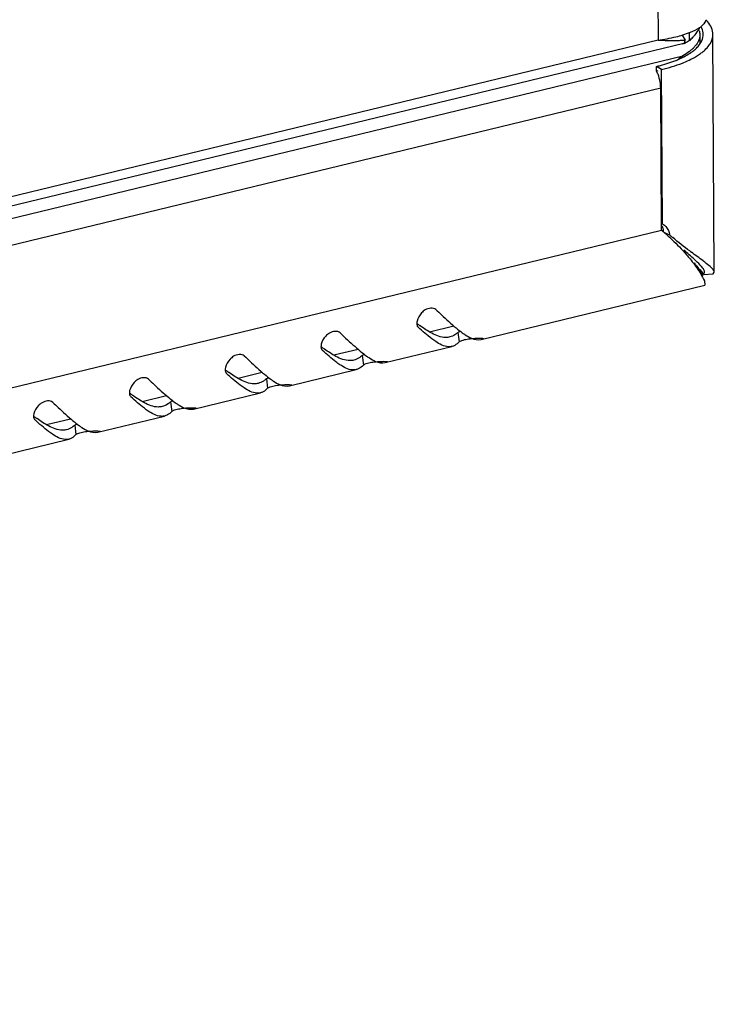
# Model space of a CAD drawing. Units: millimetres. Extents: x 0 to 420, y 0 to 297.
# Drawn here: x 399 to 406, y 40 to 50 of the extents above; entities that cross this region are included whole.
import ezdxf

# ---------------------------------------------------------------- set-up
doc = ezdxf.new("R2010")
doc.units = ezdxf.units.MM
doc.header["$LTSCALE"] = 23.1
doc.layers.get('0').update_dxf_attribs({"linetype": 'CONTINUOUS'})

msp = doc.modelspace()

# ---------------------------------------------------------------- linework, layer by layer
at = {"color": 7, "linetype": 'Continuous'}
for p, q in [((404.94599, 101.36408), (405.23283, 49.67679)), ((405.51596, 49.67728), (405.48363, 49.72812)), ((405.5557, 49.67342), (405.55527, 49.7508)), ((405.66157, 49.73292), (405.66208, 49.64007)), ((405.81004, 47.29651), (405.7965, 49.73633)), ((405.49579, 49.6424), (364.81645, 39.79525)), ((405.23283, 49.67679), (365.13909, 39.97139)), ((405.49583, 49.64241), (405.48361, 49.64001)), ((364.67438, 39.6371), (405.48557, 49.51617)), ((405.48557, 49.51617), (405.45029, 49.48704)), ((405.48563, 49.50596), (405.48557, 49.51617)), ((405.26966, 49.37578), (405.2158, 49.40681)), ((405.21606, 49.36065), (405.2158, 49.40681)), ((405.27845, 47.79154), (405.26966, 49.37578)), ((365.11737, 39.47026), (405.26005, 49.1875)), ((405.26816, 47.72509), (405.26005, 49.1875)), ((365.12548, 38.00785), (405.26816, 47.72509)), ((405.26776, 47.7977), (405.27845, 47.79154)), ((405.29047, 47.70698), (405.35057, 47.67759)), ((405.69849, 47.27102), (405.71004, 47.29572)), ((405.79733, 47.27711), (405.81004, 47.29628)), ((405.67551, 47.28934), (405.68273, 47.27677)), ((405.68931, 47.26335), (405.69016, 47.26089)), ((405.69849, 47.27102), (405.79733, 47.27711)), ((405.70789, 47.20534), (405.71376, 47.16135)), ((403.41616, 46.60518), (405.71362, 47.16132)), ((402.76691, 46.73618), (402.77188, 46.73058)), ((402.76743, 46.73657), (402.77188, 46.73058)), ((402.88904, 46.68372), (403.1376, 46.74389)), ((403.1796, 46.67749), (403.1918, 46.58012)), ((401.78388, 46.49822), (401.78885, 46.49262)), ((401.78439, 46.49861), (401.78885, 46.49262)), ((401.90601, 46.44576), (402.15457, 46.50593)), ((402.43313, 46.36722), (403.11828, 46.53307)), ((402.19657, 46.43953), (402.20877, 46.34216)), ((401.4501, 46.12926), (402.13524, 46.29511)), ((400.80085, 46.26026), (400.80581, 46.25466)), ((400.80136, 46.26065), (400.80581, 46.25466)), ((400.92297, 46.2078), (401.17153, 46.26797)), ((401.21354, 46.20157), (401.22573, 46.1042)), ((399.81781, 46.0223), (399.82278, 46.0167)), ((399.81832, 46.02268), (399.82278, 46.0167)), ((399.93994, 45.96984), (400.1885, 46.03001)), ((400.46706, 45.8913), (401.15221, 46.05715)), ((400.2305, 45.96361), (400.2427, 45.86624)), ((398.83478, 45.78434), (398.83975, 45.77874)), ((398.83529, 45.78472), (398.83975, 45.77874)), ((398.9569, 45.73188), (399.20547, 45.79204)), ((399.48403, 45.65334), (400.16918, 45.81919)), ((399.24747, 45.72565), (399.25967, 45.62828)), ((398.50099, 45.41538), (399.18614, 45.58123))]:
    msp.add_line(p, q, dxfattribs=at)
for centre, radius, start, end in [((405.53259, 49.99382), 0.22473, 328.764709, 331.582098), ((405.49363, 49.64888), 0.32897, 40.663658, 44.454804), ((405.11029, 50.9557), 1.2814, 283.838707, 287.039941), ((405.45453, 50.12656), 0.3803, 302.498803, 305.363655), ((405.55251, 49.73503), 0.14399, 0.294471, 6.927723), ((405.55237, 49.73505), 0.14412, 355.522113, 0.286148), ((405.40463, 54.50007), 4.82634, 267.959982, 269.112341), ((405.37996, 52.89182), 3.21791, 269.108036, 270.787573), ((405.38725, 52.22963), 2.55567, 270.828112, 271.689071), ((405.39313, 52.01984), 2.3458, 271.696587, 272.075497), ((405.39724, 51.90673), 2.23262, 272.075196, 272.507279), ((405.40261, 51.78505), 2.11081, 272.50619, 273.078179), ((405.46291, 49.77838), 0.13991, 283.589762, 287.478415), ((405.46289, 49.77845), 0.13998, 287.479315, 289.667471), ((405.25353, 50.03317), 0.46956, 315.901834, 317.583459), ((405.39426, 49.80107), 0.28706, 318.178492, 320.243298), ((405.48279, 49.76379), 0.22004, 326.09576, 329.376477), ((405.56472, 49.76553), 0.23829, 326.931745, 329.387908), ((405.27222, 49.9326), 0.46676, 307.153369, 308.534988), ((405.34787, 49.84501), 0.35098, 313.661248, 314.725542), ((405.36973, 49.82323), 0.32012, 314.68987, 318.151006), ((405.37897, 49.85127), 0.35609, 311.781353, 315.931596), ((405.35733, 49.97141), 0.53205, 305.761665, 307.901415), ((404.80555, 51.10275), 1.74485, 283.598901, 285.062546), ((405.03526, 50.57349), 1.21667, 291.542605, 292.338188), ((405.1678, 50.28128), 0.8957, 296.594716, 297.766676), ((405.06373, 49.91651), 0.57641, 285.345198, 287.037482), ((403.81686, 45.97401), 2.27433, 49.561942, 50.347948), ((405.09764, 47.68706), 0.19385, 5.897629, 12.789065), ((403.81339, 45.96992), 2.27969, 47.847749, 49.562154), ((403.81995, 45.97714), 2.26994, 46.749639, 47.84829), ((407.87786, 50.68559), 3.92877, 229.963397, 230.586586), ((411.19477, 55.00054), 9.37165, 233.028982, 233.151272), ((404.00709, 48.43007), 2.07771, 233.158292, 234.001881), ((403.86111, 48.22987), 1.82994, 234.015399, 234.257312), ((403.02405, 48.19211), 2.07771, 233.158292, 234.001881), ((402.87807, 47.99191), 1.82994, 234.015399, 234.257312), ((402.04102, 47.95415), 2.07771, 233.158292, 234.001881), ((401.89504, 47.75394), 1.82994, 234.015399, 234.257312), ((401.05799, 47.71619), 2.07771, 233.158292, 234.001881), ((400.91201, 47.51598), 1.82994, 234.015399, 234.257312), ((400.07495, 47.47823), 2.07771, 233.158292, 234.001881), ((399.92897, 47.27802), 1.82994, 234.015399, 234.257312)]:
    msp.add_arc(centre, radius, start, end, dxfattribs=at)
for points in [[(405.72475, 49.87728), (405.71113, 49.85481), (405.69368, 49.83453), (405.67465, 49.81642)], [(405.79649, 49.73633), (405.79626, 49.78221), (405.77304, 49.82841), (405.74316, 49.86324)], [(405.48579, 49.73055), (405.51297, 49.73891), (405.53989, 49.74828), (405.56623, 49.75903)], [(405.56623, 49.75903), (405.59825, 49.7721), (405.6297, 49.78721), (405.65886, 49.80581)], [(405.60019, 49.71644), (405.61716, 49.73501), (405.63271, 49.75511), (405.64563, 49.7767)], [(405.66157, 49.73292), (405.6618, 49.69142), (405.64147, 49.64939), (405.61494, 49.61749)], [(405.65466, 49.77654), (405.65904, 49.76249), (405.66148, 49.74764), (405.66157, 49.73292)], [(405.67214, 49.6517), (405.68503, 49.6735), (405.69408, 49.69856), (405.69606, 49.7238)], [(405.69545, 49.7524), (405.69288, 49.77353), (405.68542, 49.79431), (405.67508, 49.81291)], [(405.7698, 49.64419), (405.78607, 49.67171), (405.79665, 49.70435), (405.79649, 49.73633)], [(405.23283, 49.67679), (405.29464, 49.68532), (405.35621, 49.6965), (405.41679, 49.71149)], [(405.5557, 49.67342), (405.54233, 49.66189), (405.52663, 49.65258), (405.51, 49.64664)], [(405.5557, 49.67342), (405.56785, 49.6839), (405.57959, 49.69488), (405.59075, 49.7064)], [(405.63483, 49.6036), (405.64603, 49.61519), (405.65643, 49.62767), (405.66541, 49.64105)], [(405.72453, 49.58702), (405.73933, 49.60182), (405.753, 49.61797), (405.76441, 49.63551)], [(405.55412, 49.56057), (405.53243, 49.54413), (405.50933, 49.52946), (405.48557, 49.51617)], [(405.58269, 49.55866), (405.59428, 49.56715), (405.60553, 49.57615), (405.61623, 49.58573)], [(405.58508, 49.48872), (405.61385, 49.50387), (405.64189, 49.52066), (405.66827, 49.53967)], [(405.68417, 49.55158), (405.6983, 49.56258), (405.71188, 49.57435), (405.72453, 49.58702)], [(405.25899, 49.41784), (405.31493, 49.4329), (405.37028, 49.45079), (405.42386, 49.47281)], [(405.26966, 49.37578), (405.3417, 49.39322), (405.41306, 49.41458), (405.48201, 49.44181)], [(405.49768, 49.44812), (405.52175, 49.45801), (405.54551, 49.4687), (405.56878, 49.48035)], [(405.25464, 49.24684), (405.24999, 49.27392), (405.24252, 49.30068), (405.2323, 49.32619)], [(405.26005, 49.1875), (405.25994, 49.20736), (405.25801, 49.22727), (405.25464, 49.24684)], [(405.27845, 47.79154), (405.30498, 47.77735), (405.32685, 47.75192), (405.33855, 47.7242)], [(405.33855, 47.7242), (405.34478, 47.70941), (405.34876, 47.69353), (405.35057, 47.67759)], [(405.37528, 47.63049), (405.42768, 47.5812), (405.47784, 47.52939), (405.52497, 47.47504)], [(405.55855, 47.51316), (405.49932, 47.55775), (405.44071, 47.60321), (405.38344, 47.65028)], [(405.69849, 47.27102), (405.69071, 47.28984), (405.67955, 47.30739), (405.66674, 47.32323)], [(405.77943, 47.34257), (405.76318, 47.35804), (405.74561, 47.37207), (405.72795, 47.3859)], [(402.91076, 46.66902), (402.86935, 46.69098), (402.8302, 46.71721), (402.79215, 46.7446)], [(403.16033, 46.72327), (403.18116, 46.70593), (403.20239, 46.68904), (403.22435, 46.67315)], [(403.14861, 46.65371), (403.13211, 46.64319), (403.11374, 46.63499), (403.09472, 46.63039)], [(403.22019, 46.59521), (403.23757, 46.60133), (403.25571, 46.60529), (403.27386, 46.60842)], [(403.25372, 46.65293), (403.27402, 46.63972), (403.2952, 46.62755), (403.31752, 46.61814)], [(403.27386, 46.60842), (403.29429, 46.61194), (403.31494, 46.61423), (403.3356, 46.6158)], [(403.31752, 46.61814), (403.34807, 46.60525), (403.38391, 46.59748), (403.41616, 46.60521)], [(401.92773, 46.43106), (401.88631, 46.45302), (401.84717, 46.47925), (401.80912, 46.50664)], [(402.1773, 46.4853), (402.19813, 46.46797), (402.21936, 46.45108), (402.24131, 46.43519)], [(403.1918, 46.58012), (403.17882, 46.56601), (403.16382, 46.5532), (403.1469, 46.54419)], [(402.16557, 46.41575), (402.14907, 46.40523), (402.13071, 46.39703), (402.11169, 46.39243)], [(402.27068, 46.41497), (402.29099, 46.40176), (402.31217, 46.38959), (402.33449, 46.38018)], [(402.20877, 46.34216), (402.19579, 46.32805), (402.18079, 46.31524), (402.16387, 46.30623)], [(402.23715, 46.35725), (402.25454, 46.36337), (402.27267, 46.36733), (402.29083, 46.37046)], [(402.29083, 46.37046), (402.31126, 46.37398), (402.3319, 46.37627), (402.35257, 46.37784)], [(402.33449, 46.38018), (402.36504, 46.36729), (402.40088, 46.35952), (402.43312, 46.36725)], [(400.94469, 46.1931), (400.90328, 46.21506), (400.86414, 46.24129), (400.82609, 46.26867)], [(401.19426, 46.24734), (401.21509, 46.23001), (401.23633, 46.21312), (401.25828, 46.19723)], [(401.18254, 46.17779), (401.16604, 46.16727), (401.14768, 46.15907), (401.12865, 46.15447)], [(401.22573, 46.1042), (401.21275, 46.09009), (401.19775, 46.07728), (401.18084, 46.06827)], [(401.25412, 46.11929), (401.2715, 46.12541), (401.28964, 46.12937), (401.3078, 46.1325)], [(401.28765, 46.17701), (401.30795, 46.1638), (401.32913, 46.15163), (401.35145, 46.14222)], [(401.3078, 46.1325), (401.32822, 46.13602), (401.34887, 46.13831), (401.36953, 46.13988)], [(401.35145, 46.14222), (401.38201, 46.12933), (401.41784, 46.12156), (401.45009, 46.12929)], [(399.96166, 45.95513), (399.92024, 45.9771), (399.8811, 46.00333), (399.84305, 46.03071)], [(400.21123, 46.00938), (400.23206, 45.99205), (400.25329, 45.97516), (400.27525, 45.95927)], [(400.19951, 45.93983), (400.183, 45.92931), (400.16464, 45.92111), (400.14562, 45.91651)], [(400.27109, 45.88133), (400.28847, 45.88745), (400.3066, 45.89141), (400.32476, 45.89454)], [(400.30461, 45.93905), (400.32492, 45.92584), (400.3461, 45.91367), (400.36842, 45.90426)], [(400.32476, 45.89454), (400.34519, 45.89806), (400.36583, 45.90035), (400.3865, 45.90192)], [(400.36842, 45.90426), (400.39897, 45.89137), (400.43481, 45.8836), (400.46706, 45.89133)], [(398.97862, 45.71717), (398.93721, 45.73914), (398.89807, 45.76537), (398.86002, 45.79275)], [(400.2427, 45.86624), (400.22972, 45.85213), (400.21472, 45.83932), (400.1978, 45.83031)], [(399.21647, 45.70187), (399.19997, 45.69134), (399.18161, 45.68315), (399.16258, 45.67855)], [(399.2282, 45.77142), (399.24903, 45.75409), (399.27026, 45.7372), (399.29221, 45.72131)], [(399.32158, 45.70109), (399.34189, 45.68788), (399.36306, 45.67571), (399.38539, 45.66629)], [(399.25967, 45.62828), (399.24669, 45.61417), (399.23169, 45.60136), (399.21477, 45.59235)], [(399.28805, 45.64337), (399.30543, 45.64949), (399.32357, 45.65345), (399.34173, 45.65658)], [(399.34173, 45.65658), (399.36215, 45.66009), (399.3828, 45.66239), (399.40347, 45.66396)], [(399.38539, 45.66629), (399.41594, 45.65341), (399.45177, 45.64564), (399.48402, 45.65336)]]:
    msp.add_open_spline(points, degree=3, dxfattribs=at)
for points, knots in [([(405.64563, 49.7767), (405.64851, 49.7815), (405.65393, 49.79113), (405.6588, 49.80105), (405.66106, 49.80602)], [0, 0, 0, 0, 0.5063246, 1, 1, 1, 1]), ([(405.48361, 49.64001), (405.4882, 49.64195), (405.49808, 49.64634), (405.50497, 49.65532), (405.50713, 49.66056)], [0, 0, 0, 0, 0.4675327, 1, 1, 1, 1]), ([(405.50713, 49.66056), (405.5083, 49.6634), (405.51015, 49.67005), (405.51074, 49.67691), (405.51084, 49.68069)], [0, 0, 0, 0, 0.44768715, 1, 1, 1, 1]), ([(405.42386, 49.47281), (405.43915, 49.4791), (405.49431, 49.50328), (405.54742, 49.53282), (405.58269, 49.55866)], [0, 0, 0, 0, 0.27442126, 1, 1, 1, 1]), ([(405.59018, 49.5911), (405.58592, 49.58704), (405.57703, 49.57896), (405.56779, 49.57129), (405.56301, 49.56748)], [0, 0, 0, 0, 0.49063175, 1, 1, 1, 1]), ([(405.45029, 49.48704), (405.44579, 49.48338), (405.43655, 49.47594), (405.4272, 49.46867), (405.42239, 49.465)], [0, 0, 0, 0, 0.48950301, 1, 1, 1, 1]), ([(405.2323, 49.32619), (405.2299, 49.33217), (405.22488, 49.34381), (405.21922, 49.35516), (405.21627, 49.36065)], [0, 0, 0, 0, 0.50794807, 1, 1, 1, 1]), ([(405.26922, 47.77566), (405.2711, 47.77237), (405.27463, 47.76558), (405.27765, 47.75856), (405.27905, 47.75497)], [0, 0, 0, 0, 0.49577514, 1, 1, 1, 1]), ([(405.27905, 47.75497), (405.28062, 47.75095), (405.28347, 47.7427), (405.28571, 47.73426), (405.28668, 47.72997)], [0, 0, 0, 0, 0.49498254, 1, 1, 1, 1]), ([(405.63563, 47.39859), (405.62597, 47.40775), (405.58005, 47.4499), (405.53272, 47.49047), (405.4957, 47.52259)], [0, 0, 0, 0, 0.21364819, 1, 1, 1, 1]), ([(405.72795, 47.3859), (405.71732, 47.39422), (405.66651, 47.43306), (405.61493, 47.47089), (405.57455, 47.50115)], [0, 0, 0, 0, 0.21106095, 1, 1, 1, 1]), ([(405.52497, 47.47504), (405.53742, 47.46068), (405.58105, 47.4088), (405.62187, 47.35444), (405.64859, 47.31361)], [0, 0, 0, 0, 0.28022115, 1, 1, 1, 1]), ([(405.70339, 47.31967), (405.70041, 47.32557), (405.68145, 47.3549), (405.65607, 47.37921), (405.63563, 47.39859)], [0, 0, 0, 0, 0.1899991, 1, 1, 1, 1]), ([(405.60421, 47.38988), (405.61222, 47.37987), (405.63737, 47.34737), (405.66099, 47.31361), (405.67551, 47.28934)], [0, 0, 0, 0, 0.31196052, 1, 1, 1, 1]), ([(405.64859, 47.31361), (405.65549, 47.30307), (405.67735, 47.2682), (405.6973, 47.23189), (405.70794, 47.20536)], [0, 0, 0, 0, 0.30580365, 1, 1, 1, 1]), ([(405.71002, 47.29595), (405.71, 47.29977), (405.7086, 47.30803), (405.70539, 47.3157), (405.70339, 47.31967)], [0, 0, 0, 0, 0.46177551, 1, 1, 1, 1]), ([(405.81001, 47.29651), (405.80995, 47.30882), (405.79662, 47.3253), (405.78398, 47.33824), (405.77943, 47.34257)], [0, 0, 0, 0, 0.66230095, 1, 1, 1, 1]), ([(405.68273, 47.27677), (405.68413, 47.27422), (405.68644, 47.26981), (405.68855, 47.26528), (405.68931, 47.26335)], [0, 0, 0, 0, 0.58376147, 1, 1, 1, 1]), ([(402.95349, 46.91123), (402.92695, 46.93633), (402.85547, 46.92342), (402.81775, 46.88917), (402.8067, 46.87749)], [0, 0, 0, 0, 0.69445399, 1, 1, 1, 1]), ([(402.95349, 46.91123), (402.9724, 46.89335), (403.0402, 46.82946), (403.10873, 46.76622), (403.16033, 46.72327)], [0, 0, 0, 0, 0.27935417, 1, 1, 1, 1]), ([(402.8067, 46.87749), (402.78468, 46.85423), (402.76191, 46.81735), (402.75648, 46.77663), (402.75675, 46.76801)], [0, 0, 0, 0, 0.78778655, 1, 1, 1, 1]), ([(401.97046, 46.67327), (401.94392, 46.69837), (401.87243, 46.68546), (401.83471, 46.65121), (401.82367, 46.63953)], [0, 0, 0, 0, 0.69445399, 1, 1, 1, 1]), ([(402.75675, 46.76801), (402.75693, 46.76209), (402.75855, 46.75077), (402.7636, 46.7404), (402.76683, 46.73613)], [0, 0, 0, 0, 0.52517391, 1, 1, 1, 1]), ([(402.95117, 46.58391), (402.93745, 46.59303), (402.87472, 46.63823), (402.8168, 46.68963), (402.77188, 46.73058)], [0, 0, 0, 0, 0.21327431, 1, 1, 1, 1]), ([(403.1796, 46.67749), (403.18273, 46.68031), (403.19181, 46.68546), (403.20134, 46.68935), (403.20708, 46.69139)], [0, 0, 0, 0, 0.40785056, 1, 1, 1, 1]), ([(401.82367, 46.63953), (401.80165, 46.61627), (401.77888, 46.57939), (401.77345, 46.53867), (401.77371, 46.53005)], [0, 0, 0, 0, 0.78778655, 1, 1, 1, 1]), ([(401.97046, 46.67327), (401.98937, 46.65539), (402.05717, 46.5915), (402.12569, 46.52825), (402.1773, 46.4853)], [0, 0, 0, 0, 0.27935417, 1, 1, 1, 1]), ([(403.09472, 46.63039), (403.08128, 46.62714), (403.01731, 46.62017), (402.9547, 46.64571), (402.91076, 46.66902)], [0, 0, 0, 0, 0.21749946, 1, 1, 1, 1]), ([(403.1796, 46.67749), (403.17465, 46.67303), (403.16465, 46.66465), (403.15398, 46.65713), (403.14861, 46.65371)], [0, 0, 0, 0, 0.51151291, 1, 1, 1, 1]), ([(403.1918, 46.58012), (403.19468, 46.58325), (403.20412, 46.58895), (403.21403, 46.59305), (403.22019, 46.59521)], [0, 0, 0, 0, 0.39427033, 1, 1, 1, 1]), ([(403.22435, 46.67315), (403.22927, 46.66959), (403.23897, 46.66273), (403.24884, 46.6561), (403.25372, 46.65293)], [0, 0, 0, 0, 0.51097327, 1, 1, 1, 1]), ([(403.3356, 46.6158), (403.3466, 46.61664), (403.37931, 46.61807), (403.41242, 46.61995), (403.43398, 46.61682)], [0, 0, 0, 0, 0.33604121, 1, 1, 1, 1]), ([(403.43398, 46.61682), (403.43541, 46.61661), (403.43724, 46.61632), (403.43967, 46.61537), (403.43979, 46.61472)], [0, 0, 0, 0, 0.68643257, 1, 1, 1, 1]), ([(401.77371, 46.53005), (401.7739, 46.52413), (401.77551, 46.51281), (401.78057, 46.50244), (401.7838, 46.49817)], [0, 0, 0, 0, 0.52517391, 1, 1, 1, 1]), ([(401.96814, 46.34595), (401.95441, 46.35507), (401.89169, 46.40027), (401.83376, 46.45167), (401.78885, 46.49262)], [0, 0, 0, 0, 0.21327431, 1, 1, 1, 1]), ([(403.11824, 46.53321), (403.10637, 46.53034), (403.04611, 46.52604), (402.99037, 46.55785), (402.95117, 46.58391)], [0, 0, 0, 0, 0.20606304, 1, 1, 1, 1]), ([(403.1469, 46.54419), (403.14234, 46.54176), (403.13299, 46.53747), (403.12318, 46.5344), (403.11824, 46.53321)], [0, 0, 0, 0, 0.50474175, 1, 1, 1, 1]), ([(400.84063, 46.40157), (400.81861, 46.37831), (400.79584, 46.34143), (400.79041, 46.30071), (400.79068, 46.29209)], [0, 0, 0, 0, 0.78778655, 1, 1, 1, 1]), ([(400.98743, 46.43531), (400.96089, 46.46041), (400.8894, 46.4475), (400.85168, 46.41324), (400.84063, 46.40157)], [0, 0, 0, 0, 0.69445399, 1, 1, 1, 1]), ([(400.98743, 46.43531), (401.00633, 46.41743), (401.07413, 46.35354), (401.14266, 46.29029), (401.19426, 46.24734)], [0, 0, 0, 0, 0.27935417, 1, 1, 1, 1]), ([(402.11169, 46.39243), (402.09825, 46.38918), (402.03428, 46.38221), (401.97166, 46.40775), (401.92773, 46.43106)], [0, 0, 0, 0, 0.21749946, 1, 1, 1, 1]), ([(402.19657, 46.43953), (402.19162, 46.43507), (402.18161, 46.42669), (402.17094, 46.41917), (402.16557, 46.41575)], [0, 0, 0, 0, 0.51151291, 1, 1, 1, 1]), ([(402.19657, 46.43953), (402.19969, 46.44234), (402.20878, 46.4475), (402.2183, 46.45139), (402.22405, 46.45343)], [0, 0, 0, 0, 0.40785056, 1, 1, 1, 1]), ([(402.24131, 46.43519), (402.24623, 46.43163), (402.25594, 46.42477), (402.26581, 46.41814), (402.27068, 46.41497)], [0, 0, 0, 0, 0.51097327, 1, 1, 1, 1]), ([(400.79068, 46.29209), (400.79086, 46.28617), (400.79248, 46.27485), (400.79753, 46.26448), (400.80076, 46.26021)], [0, 0, 0, 0, 0.52517391, 1, 1, 1, 1]), ([(402.13521, 46.29525), (402.12334, 46.29238), (402.06307, 46.28808), (402.00734, 46.31989), (401.96814, 46.34595)], [0, 0, 0, 0, 0.20606304, 1, 1, 1, 1]), ([(402.16387, 46.30623), (402.1593, 46.3038), (402.14996, 46.29951), (402.14014, 46.29644), (402.13521, 46.29525)], [0, 0, 0, 0, 0.50474175, 1, 1, 1, 1]), ([(402.20877, 46.34216), (402.21164, 46.34529), (402.22109, 46.35099), (402.231, 46.35509), (402.23715, 46.35725)], [0, 0, 0, 0, 0.39427033, 1, 1, 1, 1]), ([(402.35257, 46.37784), (402.36356, 46.37868), (402.39628, 46.38011), (402.42939, 46.38199), (402.45095, 46.37886)], [0, 0, 0, 0, 0.33604121, 1, 1, 1, 1]), ([(402.45095, 46.37886), (402.45237, 46.37865), (402.45421, 46.37836), (402.45663, 46.37741), (402.45676, 46.37676)], [0, 0, 0, 0, 0.68643257, 1, 1, 1, 1]), ([(400.00439, 46.19735), (399.97785, 46.22245), (399.90637, 46.20954), (399.86865, 46.17528), (399.8576, 46.16361)], [0, 0, 0, 0, 0.69445399, 1, 1, 1, 1]), ([(400.00439, 46.19735), (400.0233, 46.17946), (400.0911, 46.11558), (400.15962, 46.05233), (400.21123, 46.00938)], [0, 0, 0, 0, 0.27935417, 1, 1, 1, 1]), ([(400.9851, 46.10799), (400.97138, 46.11711), (400.90865, 46.16231), (400.85073, 46.2137), (400.80581, 46.25466)], [0, 0, 0, 0, 0.21327431, 1, 1, 1, 1]), ([(401.12865, 46.15447), (401.11522, 46.15122), (401.05125, 46.14425), (400.98863, 46.16979), (400.94469, 46.1931)], [0, 0, 0, 0, 0.21749946, 1, 1, 1, 1]), ([(401.21354, 46.20157), (401.20858, 46.19711), (401.19858, 46.18873), (401.18791, 46.18121), (401.18254, 46.17779)], [0, 0, 0, 0, 0.51151291, 1, 1, 1, 1]), ([(401.21354, 46.20157), (401.21666, 46.20438), (401.22575, 46.20954), (401.23527, 46.21342), (401.24102, 46.21547)], [0, 0, 0, 0, 0.40785056, 1, 1, 1, 1]), ([(401.25828, 46.19723), (401.2632, 46.19367), (401.2729, 46.18681), (401.28278, 46.18018), (401.28765, 46.17701)], [0, 0, 0, 0, 0.51097327, 1, 1, 1, 1]), ([(399.8576, 46.16361), (399.83558, 46.14034), (399.81281, 46.10347), (399.80738, 46.06275), (399.80765, 46.05413)], [0, 0, 0, 0, 0.78778655, 1, 1, 1, 1]), ([(401.15218, 46.05729), (401.1403, 46.05442), (401.08004, 46.05012), (401.0243, 46.08193), (400.9851, 46.10799)], [0, 0, 0, 0, 0.20606304, 1, 1, 1, 1]), ([(401.22573, 46.1042), (401.22861, 46.10733), (401.23805, 46.11303), (401.24796, 46.11713), (401.25412, 46.11929)], [0, 0, 0, 0, 0.39427033, 1, 1, 1, 1]), ([(401.36953, 46.13988), (401.38053, 46.14072), (401.41324, 46.14215), (401.44635, 46.14403), (401.46791, 46.1409)], [0, 0, 0, 0, 0.33604121, 1, 1, 1, 1]), ([(401.46791, 46.1409), (401.46934, 46.14069), (401.47117, 46.1404), (401.4736, 46.13945), (401.47372, 46.1388)], [0, 0, 0, 0, 0.68643257, 1, 1, 1, 1]), ([(399.02136, 45.95939), (398.99482, 45.98449), (398.92333, 45.97158), (398.88561, 45.93732), (398.87456, 45.92565)], [0, 0, 0, 0, 0.69445399, 1, 1, 1, 1]), ([(399.80765, 46.05413), (399.80783, 46.0482), (399.80944, 46.03689), (399.8145, 46.02652), (399.81773, 46.02224)], [0, 0, 0, 0, 0.52517391, 1, 1, 1, 1]), ([(400.00207, 45.87002), (399.98835, 45.87915), (399.92562, 45.92434), (399.8677, 45.97574), (399.82278, 46.0167)], [0, 0, 0, 0, 0.21327431, 1, 1, 1, 1]), ([(401.18084, 46.06827), (401.17627, 46.06584), (401.16693, 46.06155), (401.15711, 46.05848), (401.15218, 46.05729)], [0, 0, 0, 0, 0.50474175, 1, 1, 1, 1]), ([(398.87456, 45.92565), (398.85254, 45.90238), (398.82978, 45.86551), (398.82435, 45.82479), (398.82461, 45.81616)], [0, 0, 0, 0, 0.78778655, 1, 1, 1, 1]), ([(399.02136, 45.95939), (399.04027, 45.9415), (399.10807, 45.87762), (399.17659, 45.81437), (399.2282, 45.77142)], [0, 0, 0, 0, 0.27935417, 1, 1, 1, 1]), ([(400.14562, 45.91651), (400.13218, 45.91326), (400.06821, 45.90629), (400.00559, 45.93183), (399.96166, 45.95513)], [0, 0, 0, 0, 0.21749946, 1, 1, 1, 1]), ([(400.2305, 45.96361), (400.22555, 45.95915), (400.21554, 45.95077), (400.20488, 45.94325), (400.19951, 45.93983)], [0, 0, 0, 0, 0.51151291, 1, 1, 1, 1]), ([(400.2305, 45.96361), (400.23362, 45.96642), (400.24271, 45.97158), (400.25223, 45.97546), (400.25798, 45.97751)], [0, 0, 0, 0, 0.40785056, 1, 1, 1, 1]), ([(400.2427, 45.86624), (400.24558, 45.86936), (400.25502, 45.87507), (400.26493, 45.87917), (400.27109, 45.88133)], [0, 0, 0, 0, 0.39427033, 1, 1, 1, 1]), ([(400.27525, 45.95927), (400.28017, 45.95571), (400.28987, 45.94885), (400.29974, 45.94222), (400.30461, 45.93905)], [0, 0, 0, 0, 0.51097327, 1, 1, 1, 1]), ([(400.3865, 45.90192), (400.39749, 45.90276), (400.43021, 45.90419), (400.46332, 45.90607), (400.48488, 45.90294)], [0, 0, 0, 0, 0.33604121, 1, 1, 1, 1]), ([(400.48488, 45.90294), (400.48631, 45.90273), (400.48814, 45.90244), (400.49057, 45.90149), (400.49069, 45.90084)], [0, 0, 0, 0, 0.68643257, 1, 1, 1, 1]), ([(398.82461, 45.81616), (398.8248, 45.81024), (398.82641, 45.79893), (398.83147, 45.78856), (398.8347, 45.78428)], [0, 0, 0, 0, 0.52517391, 1, 1, 1, 1]), ([(399.01903, 45.63206), (399.00531, 45.64118), (398.94259, 45.68638), (398.88466, 45.73778), (398.83975, 45.77874)], [0, 0, 0, 0, 0.21327431, 1, 1, 1, 1]), ([(400.16914, 45.81933), (400.15727, 45.81646), (400.09701, 45.81216), (400.04127, 45.84397), (400.00207, 45.87002)], [0, 0, 0, 0, 0.20606304, 1, 1, 1, 1]), ([(400.1978, 45.83031), (400.19323, 45.82787), (400.18389, 45.82359), (400.17408, 45.82052), (400.16914, 45.81933)], [0, 0, 0, 0, 0.50474175, 1, 1, 1, 1]), ([(399.16258, 45.67855), (399.14915, 45.6753), (399.08518, 45.66833), (399.02256, 45.69387), (398.97862, 45.71717)], [0, 0, 0, 0, 0.21749946, 1, 1, 1, 1]), ([(399.24747, 45.72565), (399.24251, 45.72119), (399.23251, 45.71281), (399.22184, 45.70529), (399.21647, 45.70187)], [0, 0, 0, 0, 0.51151291, 1, 1, 1, 1]), ([(399.24747, 45.72565), (399.25059, 45.72846), (399.25968, 45.73362), (399.2692, 45.7375), (399.27495, 45.73955)], [0, 0, 0, 0, 0.40785056, 1, 1, 1, 1]), ([(399.29221, 45.72131), (399.29713, 45.71775), (399.30684, 45.71089), (399.31671, 45.70426), (399.32158, 45.70109)], [0, 0, 0, 0, 0.51097327, 1, 1, 1, 1]), ([(399.18611, 45.58137), (399.17423, 45.5785), (399.11397, 45.5742), (399.05823, 45.60601), (399.01903, 45.63206)], [0, 0, 0, 0, 0.20606304, 1, 1, 1, 1]), ([(399.21477, 45.59235), (399.2102, 45.58991), (399.20086, 45.58562), (399.19104, 45.58256), (399.18611, 45.58137)], [0, 0, 0, 0, 0.50474175, 1, 1, 1, 1]), ([(399.25967, 45.62828), (399.26254, 45.6314), (399.27198, 45.63711), (399.2819, 45.64121), (399.28805, 45.64337)], [0, 0, 0, 0, 0.39427033, 1, 1, 1, 1]), ([(399.40347, 45.66396), (399.41446, 45.6648), (399.44718, 45.66623), (399.48029, 45.66811), (399.50185, 45.66498)], [0, 0, 0, 0, 0.33604121, 1, 1, 1, 1]), ([(399.50185, 45.66498), (399.50327, 45.66477), (399.5051, 45.66447), (399.50753, 45.66353), (399.50765, 45.66288)], [0, 0, 0, 0, 0.68643257, 1, 1, 1, 1])]:
    msp.add_open_spline(points, degree=3, knots=knots, dxfattribs=at)

doc.saveas('drawing.dxf')
